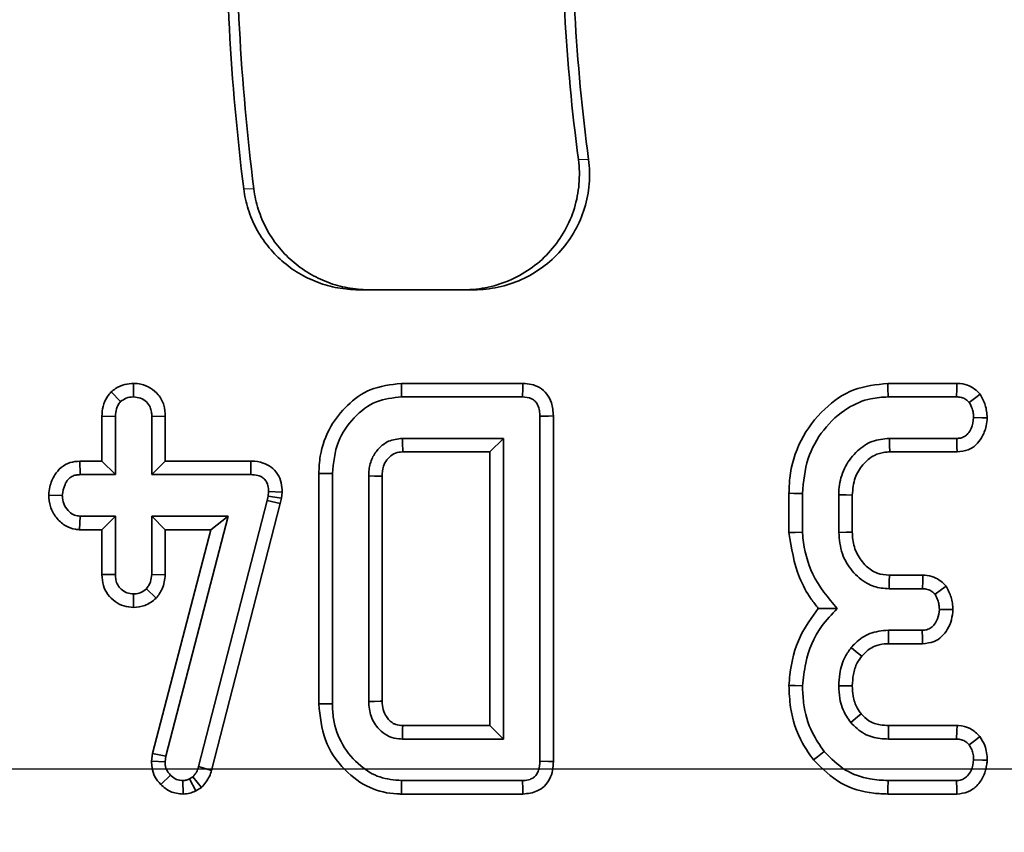
# Model space of a CAD drawing. Units: millimetres. Extents: x -290 to 4799, y 3 to 1126.
# Drawn here: x 293 to 319, y 417 to 439 of the extents above; entities that cross this region are included whole.
import ezdxf

# ---------------------------------------------------------------- set-up
doc = ezdxf.new("R2010")
doc.units = ezdxf.units.MM
doc.header["$LTSCALE"] = 2.5
doc.linetypes.add('PHANTOM', pattern=[12.7, 6.35, -1.27, 1.27, -1.27, 1.27, -1.27])
doc.layers.add('FORMAT', color=7, linetype='Continuous')
doc.styles.add('SLDTEXTSTYLE1', font='GOST.TTF')
doc.styles.add('SLDTEXTSTYLE2', font='GOST.TTF')
doc.dimstyles.new('SLDDIMSTYLE0', dxfattribs={"dimtxt": 8.482686, "dimasz": 8.482686, "dimexe": 0, "dimexo": 0.0625, "dimgap": 2.120672, "dimtad": 2, "dimdec": 1, "dimrnd": 1e-09, "dimzin": 12, "dimdsep": 46, "dimtxsty": 'SLDTEXTSTYLE1', "dimsah": 1, "dimcen": 0.09, "dimadec": 0, "dimazin": 3, "dimtfac": 1, "dimtdec": 1, "dimtofl": 0, "dimtmove": 0, "dimatfit": 3, "dimfxl": 0, "dimfrac": 2, "dimtolj": 1, "dimtzin": 12, "dimarcsym": 0})

# ---------------------------------------------------------------- blocks, each defined once
blk = doc.blocks.new('_D_2')
at = {"layer": 'FORMAT'}
for p, q in [((567.401, 660.059), (127.941, 660.059)), ((130.441, 660.059), (130.441, 419.059)), ((567.401, 419.059), (127.941, 419.059))]:
    blk.add_line(p, q, dxfattribs=at)
for points in [[(130.441, 660.059), (129.136, 651.577), (131.746, 651.577)], [(130.441, 419.059), (131.746, 427.542), (129.136, 427.542)]]:
    blk.add_solid(points, dxfattribs=at)
at = {"layer": 'FORMAT', "insert": (118.232, 530.422), "char_height": 9.2604, "attachment_point": 1, "rotation": 90, "style": 'SLDTEXTSTYLE2'}
blk.add_mtext('241', dxfattribs=at)
blk = doc.blocks.new('_D_6')
at = {"layer": 'FORMAT'}
for p, q in [((152.901, 641.567), (152.901, 369.174)), ((650.901, 641.567), (650.901, 369.174)), ((152.901, 371.674), (650.901, 371.674))]:
    blk.add_line(p, q, dxfattribs=at)
for points in [[(152.901, 371.674), (161.384, 370.369), (161.384, 372.979)], [(650.901, 371.674), (642.419, 372.979), (642.419, 370.369)]]:
    blk.add_solid(points, dxfattribs=at)
at = {"layer": 'FORMAT', "insert": (384.437, 383.883), "char_height": 9.2604, "attachment_point": 1, "style": 'SLDTEXTSTYLE2'}
blk.add_mtext('498', dxfattribs=at)

msp = doc.modelspace()

# ---------------------------------------------------------------- linework, layer by layer
at = {"color": 8, "linetype": 'PHANTOM', "lineweight": 18}
for p, q in [((307.566, 434.951), (307.83, 434.953)), ((298.846, 434.188), (299.111, 434.186))]:
    msp.add_line(p, q, dxfattribs=at)
at = {"color": 7, "linetype": 'Continuous', "lineweight": 35}
for p, q in [((302.099, 431.559), (301.834, 431.559)), ((304.58, 431.559), (302.099, 431.559)), ((304.844, 431.559), (304.58, 431.559)), ((295.978, 429.118), (295.977, 428.765)), ((306.119, 429.117), (302.953, 429.117)), ((317.425, 429.117), (315.628, 429.117)), ((295.389, 428.893), (295.639, 428.642)), ((302.957, 428.765), (306.111, 428.765)), ((315.634, 428.765), (317.418, 428.765)), ((295.152, 428.264), (295.504, 428.258)), ((295.152, 428.264), (295.152, 427.09)), ((295.504, 426.738), (295.504, 428.258)), ((296.803, 428.263), (296.45, 428.258)), ((296.45, 428.258), (296.45, 426.738)), ((296.803, 427.09), (296.803, 428.263)), ((306.561, 428.264), (306.561, 419.265)), ((306.914, 419.261), (306.914, 428.268)), ((305.615, 427.684), (302.98, 427.684)), ((305.262, 427.331), (305.615, 427.684)), ((305.615, 419.846), (305.615, 427.684)), ((317.424, 427.684), (315.668, 427.684)), ((302.989, 427.331), (305.262, 427.331)), ((305.262, 427.331), (305.262, 420.198)), ((315.678, 427.331), (317.432, 427.331)), ((294.575, 427.09), (294.581, 426.738)), ((295.152, 427.09), (294.575, 427.09)), ((295.152, 427.09), (295.504, 426.738)), ((296.803, 427.09), (296.45, 426.738)), ((299.034, 427.09), (296.803, 427.09)), ((299.034, 427.09), (299.03, 426.738)), ((294.581, 426.738), (295.504, 426.738)), ((296.45, 426.738), (299.03, 426.738)), ((300.803, 426.769), (300.803, 420.76)), ((301.156, 420.764), (301.156, 426.765)), ((302.102, 426.704), (302.102, 420.826)), ((302.454, 420.832), (302.454, 426.695)), ((293.766, 426.206), (294.119, 426.197)), ((299.482, 426.178), (299.457, 426.064)), ((299.495, 426.298), (299.482, 426.178)), ((299.831, 426.121), (299.482, 426.178)), ((299.848, 426.283), (299.495, 426.298)), ((299.8, 425.982), (299.831, 426.121)), ((299.831, 426.121), (299.848, 426.283)), ((313.052, 426.252), (313.052, 425.226)), ((313.404, 425.241), (313.404, 426.248)), ((314.35, 426.214), (314.35, 425.234)), ((314.703, 425.241), (314.703, 426.207)), ((299.457, 426.064), (297.671, 419.126)), ((298.009, 419.026), (299.8, 425.982)), ((299.8, 425.982), (299.457, 426.064)), ((294.571, 425.304), (294.581, 425.657)), ((295.504, 425.657), (294.581, 425.657)), ((295.152, 425.304), (295.504, 425.657)), ((295.504, 424.136), (295.504, 425.657)), ((298.443, 425.657), (296.45, 425.657)), ((296.45, 425.657), (296.45, 424.136)), ((296.803, 425.304), (296.45, 425.657)), ((296.818, 419.398), (298.443, 425.657)), ((297.987, 425.304), (298.443, 425.657)), ((294.571, 425.304), (295.152, 425.304)), ((295.152, 425.304), (295.152, 424.131)), ((297.987, 425.304), (296.471, 419.465)), ((296.803, 425.304), (297.987, 425.304)), ((296.803, 424.128), (296.803, 425.304)), ((295.152, 424.131), (295.504, 424.136)), ((296.803, 424.128), (296.45, 424.136)), ((316.541, 424.117), (315.67, 424.117)), ((295.976, 423.276), (295.977, 423.63)), ((296.567, 423.516), (296.309, 423.76)), ((315.659, 423.765), (316.533, 423.765)), ((316.527, 422.684), (315.642, 422.684)), ((315.646, 422.331), (316.535, 422.331)), ((305.262, 420.198), (302.988, 420.198)), ((305.262, 420.198), (305.615, 419.846)), ((317.432, 420.198), (315.648, 420.198)), ((302.98, 419.846), (305.615, 419.846)), ((315.645, 419.846), (317.42, 419.846)), ((296.471, 419.465), (296.445, 419.265)), ((296.471, 419.465), (296.818, 419.398)), ((296.445, 419.265), (296.799, 419.25)), ((296.799, 419.25), (296.818, 419.398)), ((298.009, 419.026), (297.671, 419.126)), ((296.684, 418.661), (296.938, 418.906)), ((297.265, 418.412), (297.263, 418.765)), ((297.519, 418.858), (297.436, 418.807)), ((297.602, 418.495), (297.436, 418.807)), ((297.75, 418.586), (297.519, 418.858)), ((306.111, 418.765), (302.957, 418.765)), ((317.418, 418.765), (315.634, 418.765)), ((297.602, 418.495), (297.75, 418.586)), ((302.953, 418.412), (306.119, 418.412)), ((315.628, 418.412), (317.427, 418.412))]:
    msp.add_line(p, q, dxfattribs=at)
at = {"color": 7, "linetype": 'Continuous', "lineweight": 35, "flags": 128}
for points in [[(302.953, 429.117), (302.954, 429.008), (302.955, 428.886), (302.957, 428.765)], [(306.119, 429.117), (306.116, 428.99), (306.111, 428.765)], [(315.628, 429.117), (315.63, 428.994), (315.634, 428.765)], [(317.425, 429.117), (317.422, 428.976), (317.418, 428.765)], [(318.036, 428.832), (317.921, 428.747), (317.75, 428.619)], [(306.914, 428.268), (306.786, 428.267), (306.561, 428.264)], [(318.217, 428.221), (318.087, 428.222), (317.864, 428.224)], [(302.989, 427.331), (302.988, 427.38), (302.984, 427.532), (302.98, 427.684)], [(315.678, 427.331), (315.673, 427.494), (315.668, 427.684)], [(317.432, 427.331), (317.429, 427.461), (317.424, 427.684)], [(300.803, 426.769), (300.912, 426.768), (301.034, 426.766), (301.156, 426.765)], [(302.454, 426.695), (302.405, 426.696), (302.253, 426.7), (302.102, 426.704)], [(313.052, 426.252), (313.175, 426.251), (313.404, 426.248)], [(314.703, 426.207), (314.54, 426.21), (314.35, 426.214)], [(313.052, 425.226), (313.21, 425.232), (313.404, 425.241)], [(314.703, 425.241), (314.542, 425.238), (314.35, 425.234)], [(315.67, 424.117), (315.665, 423.957), (315.659, 423.765)], [(316.541, 424.117), (316.538, 423.974), (316.533, 423.765)], [(317.146, 423.83), (317.029, 423.745), (316.859, 423.619)], [(317.324, 423.219), (317.187, 423.221), (316.971, 423.224)], [(315.646, 422.331), (315.644, 422.513), (315.642, 422.684)], [(316.535, 422.331), (316.532, 422.467), (316.527, 422.684)], [(314.948, 422.007), (314.806, 422.122), (314.673, 422.23)], [(313.051, 421.245), (313.21, 421.239), (313.404, 421.233)], [(314.703, 421.233), (314.509, 421.234), (314.35, 421.235)], [(300.803, 420.76), (300.897, 420.761), (301.026, 420.763), (301.156, 420.764)], [(302.454, 420.832), (302.403, 420.831), (302.252, 420.828), (302.102, 420.826)], [(314.936, 420.499), (314.84, 420.422), (314.661, 420.279)], [(315.648, 420.198), (315.647, 420.075), (315.645, 419.846)], [(317.432, 420.198), (317.427, 420.059), (317.42, 419.846)], [(318.029, 419.909), (317.918, 419.823), (317.75, 419.692)], [(313.692, 419.3), (313.792, 419.381), (313.966, 419.523)], [(306.914, 419.261), (306.786, 419.263), (306.561, 419.265)], [(318.217, 419.292), (318.094, 419.297), (317.864, 419.305)], [(302.953, 418.412), (302.954, 418.506), (302.955, 418.635), (302.957, 418.765)], [(306.119, 418.412), (306.116, 418.54), (306.111, 418.765)], [(315.628, 418.412), (315.63, 418.54), (315.634, 418.765)], [(317.427, 418.412), (317.424, 418.535), (317.418, 418.765)]]:
    msp.add_lwpolyline(points, dxfattribs=at)
at = {"color": 7, "linetype": 'Continuous', "lineweight": 35}
for centre, radius, start, end in [((357.396, 441.53), 59.008, 179.00039, 187.14789), ((357.396, 441.53), 58.746, 179.00039, 187.18171), ((357.396, 441.53), 50.262, 178.8203, 187.5216), ((357.396, 441.53), 50, 178.8203, 187.5591), ((594.82, 413.419), 291.911, 178.66918, 178.73841)]:
    msp.add_arc(centre, radius, start, end, dxfattribs=at)
for points, knots in [([(304.58, 431.559), (304.795, 431.559), (305.006, 431.582), (305.421, 431.671), (305.627, 431.739), (306.015, 431.914), (306.199, 432.021), (306.543, 432.274), (306.702, 432.42), (306.982, 432.738), (307.107, 432.914), (307.315, 433.287), (307.399, 433.482), (307.523, 433.889), (307.564, 434.102), (307.599, 434.525), (307.594, 434.737), (307.566, 434.951)], [0, 0, 0, 0, 0.125, 0.125, 0.25, 0.25, 0.375, 0.375, 0.5, 0.5, 0.625, 0.625, 0.75, 0.75, 0.875, 0.875, 1, 1, 1, 1]), ([(307.83, 434.953), (307.858, 434.739), (307.863, 434.527), (307.829, 434.103), (307.788, 433.89), (307.664, 433.483), (307.581, 433.288), (307.372, 432.914), (307.247, 432.738), (306.966, 432.42), (306.807, 432.274), (306.463, 432.021), (306.28, 431.914), (305.891, 431.738), (305.685, 431.671), (305.271, 431.582), (305.06, 431.559), (304.844, 431.559)], [0, 0, 0, 0, 0.125, 0.125, 0.25, 0.25, 0.375, 0.375, 0.5, 0.5, 0.625, 0.625, 0.75, 0.75, 0.875, 0.875, 1, 1, 1, 1]), ([(301.834, 431.559), (301.652, 431.559), (301.472, 431.576), (301.117, 431.64), (300.941, 431.689), (300.6, 431.817), (300.438, 431.896), (300.128, 432.081), (299.98, 432.189), (299.707, 432.428), (299.583, 432.559), (299.359, 432.842), (299.258, 432.996), (299.088, 433.316), (299.018, 433.482), (298.908, 433.827), (298.869, 434.006), (298.846, 434.188)], [0, 0, 0, 0, 0.125, 0.125, 0.25, 0.25, 0.375, 0.375, 0.5, 0.5, 0.625, 0.625, 0.75, 0.75, 0.875, 0.875, 1, 1, 1, 1]), ([(299.111, 434.186), (299.134, 434.004), (299.173, 433.828), (299.281, 433.485), (299.352, 433.316), (299.523, 432.995), (299.622, 432.844), (299.845, 432.561), (299.972, 432.428), (300.244, 432.189), (300.39, 432.083), (300.7, 431.897), (300.865, 431.817), (301.204, 431.689), (301.378, 431.641), (301.733, 431.576), (301.916, 431.559), (302.099, 431.559)], [0, 0, 0, 0, 0.125, 0.125, 0.25, 0.25, 0.375, 0.375, 0.5, 0.5, 0.625, 0.625, 0.75, 0.75, 0.875, 0.875, 1, 1, 1, 1]), ([(295.978, 429.118), (295.902, 429.113), (295.736, 429.101), (295.534, 429.013), (295.427, 428.925), (295.389, 428.893)], [0, 0, 0, 0, 0.353262, 0.77181, 1, 1, 1, 1]), ([(296.803, 428.263), (296.796, 428.359), (296.782, 428.559), (296.642, 428.824), (296.422, 429.007), (296.195, 429.104), (296.042, 429.114), (295.978, 429.118)], [0, 0, 0, 0, 0.215277, 0.452141, 0.654244, 0.854791, 1, 1, 1, 1]), ([(302.953, 429.117), (302.674, 429.085), (302.153, 429.025), (301.529, 428.569), (301.065, 427.98), (300.831, 427.345), (300.81, 426.921), (300.803, 426.769)], [0, 0, 0, 0, 0.235207, 0.439513, 0.638139, 0.87076, 1, 1, 1, 1]), ([(306.914, 428.268), (306.906, 428.385), (306.892, 428.588), (306.754, 428.848), (306.567, 429.014), (306.344, 429.102), (306.195, 429.112), (306.119, 429.117)], [0, 0, 0, 0, 0.2660875, 0.4609936, 0.6573548, 0.826479, 1, 1, 1, 1]), ([(315.628, 429.117), (315.325, 429.085), (314.717, 429.019), (313.919, 428.455), (313.316, 427.659), (313.071, 426.858), (313.056, 426.384), (313.052, 426.252)], [0, 0, 0, 0, 0.211439, 0.424927, 0.666063, 0.906907, 1, 1, 1, 1]), ([(318.036, 428.832), (317.988, 428.88), (317.89, 428.978), (317.692, 429.086), (317.528, 429.114), (317.434, 429.117), (317.425, 429.117)], [0, 0, 0, 0, 0.2906133, 0.595609, 0.9596765, 1, 1, 1, 1]), ([(295.389, 428.893), (295.357, 428.855), (295.265, 428.745), (295.17, 428.529), (295.157, 428.349), (295.152, 428.264)], [0, 0, 0, 0, 0.217428, 0.629837, 1, 1, 1, 1]), ([(295.639, 428.642), (295.686, 428.677), (295.779, 428.746), (295.904, 428.761), (295.969, 428.764), (295.977, 428.765)], [0, 0, 0, 0, 0.466437, 0.935514, 1, 1, 1, 1]), ([(295.977, 428.765), (296.039, 428.758), (296.162, 428.746), (296.317, 428.647), (296.411, 428.51), (296.447, 428.376), (296.449, 428.294), (296.45, 428.258)], [0, 0, 0, 0, 0.235617, 0.473462, 0.683679, 0.860851, 1, 1, 1, 1]), ([(301.156, 426.765), (301.184, 427.05), (301.238, 427.588), (301.688, 428.236), (302.268, 428.689), (302.732, 428.74), (302.957, 428.765)], [0, 0, 0, 0, 0.284002, 0.537481, 0.775273, 1, 1, 1, 1]), ([(306.111, 428.765), (306.192, 428.758), (306.311, 428.748), (306.443, 428.658), (306.516, 428.547), (306.558, 428.412), (306.56, 428.31), (306.561, 428.264)], [0, 0, 0, 0, 0.309261, 0.457357, 0.605318, 0.820606, 1, 1, 1, 1]), ([(313.404, 426.248), (313.431, 426.557), (313.483, 427.151), (313.927, 427.93), (314.506, 428.472), (315.118, 428.734), (315.483, 428.756), (315.634, 428.765)], [0, 0, 0, 0, 0.2476467, 0.4765281, 0.7052699, 0.878769, 1, 1, 1, 1]), ([(317.418, 428.765), (317.461, 428.762), (317.547, 428.758), (317.663, 428.703), (317.722, 428.646), (317.75, 428.619)], [0, 0, 0, 0, 0.342123, 0.687781, 1, 1, 1, 1]), ([(318.217, 428.221), (318.214, 428.279), (318.203, 428.443), (318.136, 428.651), (318.06, 428.788), (318.036, 428.832)], [0, 0, 0, 0, 0.269558, 0.763684, 1, 1, 1, 1]), ([(295.504, 428.258), (295.509, 428.323), (295.516, 428.425), (295.569, 428.555), (295.615, 428.613), (295.639, 428.642)], [0, 0, 0, 0, 0.469507, 0.72781, 1, 1, 1, 1]), ([(317.75, 428.619), (317.778, 428.567), (317.825, 428.48), (317.855, 428.344), (317.861, 428.264), (317.864, 428.224)], [0, 0, 0, 0, 0.423421, 0.708177, 1, 1, 1, 1]), ([(317.864, 428.224), (317.85, 428.126), (317.829, 427.977), (317.73, 427.814), (317.632, 427.729), (317.528, 427.688), (317.457, 427.685), (317.424, 427.684)], [0, 0, 0, 0, 0.379395, 0.576433, 0.725611, 0.874217, 1, 1, 1, 1]), ([(317.432, 427.331), (317.532, 427.342), (317.71, 427.361), (317.931, 427.504), (318.094, 427.718), (318.196, 427.966), (318.211, 428.149), (318.217, 428.221)], [0, 0, 0, 0, 0.225334, 0.40341, 0.581517, 0.835733, 1, 1, 1, 1]), ([(302.98, 427.684), (302.856, 427.669), (302.627, 427.643), (302.36, 427.435), (302.178, 427.177), (302.111, 426.918), (302.104, 426.758), (302.102, 426.704)], [0, 0, 0, 0, 0.249952, 0.464198, 0.670237, 0.889677, 1, 1, 1, 1]), ([(315.668, 427.684), (315.516, 427.669), (315.21, 427.64), (314.807, 427.361), (314.501, 426.969), (314.363, 426.555), (314.353, 426.3), (314.35, 426.214)], [0, 0, 0, 0, 0.206714, 0.415797, 0.650432, 0.88131, 1, 1, 1, 1]), ([(302.454, 426.695), (302.458, 426.784), (302.466, 426.937), (302.555, 427.102), (302.66, 427.219), (302.789, 427.313), (302.919, 427.327), (302.984, 427.331), (302.989, 427.331)], [0, 0, 0, 0, 0.283301, 0.487225, 0.588018, 0.791625, 0.98126, 1, 1, 1, 1]), ([(314.703, 426.207), (314.716, 426.361), (314.739, 426.646), (314.962, 427.004), (315.234, 427.247), (315.499, 427.322), (315.636, 427.329), (315.678, 427.331)], [0, 0, 0, 0, 0.276547, 0.512899, 0.749411, 0.923313, 1, 1, 1, 1]), ([(294.575, 427.09), (294.49, 427.083), (294.315, 427.069), (294.081, 426.939), (293.9, 426.714), (293.79, 426.463), (293.773, 426.279), (293.766, 426.206)], [0, 0, 0, 0, 0.190019, 0.395432, 0.581757, 0.836031, 1, 1, 1, 1]), ([(299.848, 426.283), (299.844, 426.365), (299.837, 426.529), (299.74, 426.763), (299.572, 426.944), (299.334, 427.064), (299.148, 427.088), (299.039, 427.09), (299.034, 427.09)], [0, 0, 0, 0, 0.188389, 0.379895, 0.572661, 0.748572, 0.98726, 1, 1, 1, 1]), ([(294.119, 426.197), (294.134, 426.295), (294.158, 426.445), (294.26, 426.609), (294.363, 426.692), (294.472, 426.733), (294.546, 426.736), (294.581, 426.738)], [0, 0, 0, 0, 0.372926, 0.568167, 0.717864, 0.866509, 1, 1, 1, 1]), ([(299.03, 426.738), (299.092, 426.735), (299.198, 426.729), (299.332, 426.674), (299.42, 426.593), (299.476, 426.479), (299.494, 426.377), (299.495, 426.312), (299.495, 426.298)], [0, 0, 0, 0, 0.252092, 0.431291, 0.582101, 0.733071, 0.946231, 1, 1, 1, 1]), ([(293.766, 426.206), (293.774, 426.105), (293.791, 425.897), (293.948, 425.616), (294.175, 425.399), (294.405, 425.314), (294.536, 425.306), (294.571, 425.304)], [0, 0, 0, 0, 0.226239, 0.465765, 0.705369, 0.921016, 1, 1, 1, 1]), ([(294.581, 425.657), (294.531, 425.662), (294.43, 425.673), (294.284, 425.774), (294.17, 425.928), (294.124, 426.086), (294.12, 426.175), (294.119, 426.197)], [0, 0, 0, 0, 0.19218, 0.385608, 0.656004, 0.916565, 1, 1, 1, 1]), ([(313.052, 425.226), (313.115, 424.825), (313.212, 424.214), (313.562, 423.578), (313.754, 423.33), (313.817, 423.25)], [0, 0, 0, 0, 0.560889, 0.857236, 1, 1, 1, 1]), ([(314.31, 423.247), (314.073, 423.531), (313.623, 424.069), (313.44, 424.814), (313.408, 425.19), (313.404, 425.241)], [0, 0, 0, 0, 0.491899, 0.932003, 1, 1, 1, 1]), ([(314.35, 425.234), (314.367, 425.043), (314.4, 424.68), (314.682, 424.213), (315.04, 423.896), (315.396, 423.779), (315.591, 423.768), (315.659, 423.765)], [0, 0, 0, 0, 0.260899, 0.49609, 0.731637, 0.905768, 1, 1, 1, 1]), ([(315.67, 424.117), (315.56, 424.126), (315.336, 424.143), (315.038, 424.357), (314.811, 424.66), (314.712, 424.98), (314.705, 425.175), (314.703, 425.241)], [0, 0, 0, 0, 0.196757, 0.403227, 0.64367, 0.879584, 1, 1, 1, 1]), ([(295.152, 424.131), (295.158, 424.036), (295.17, 423.854), (295.293, 423.606), (295.484, 423.424), (295.719, 423.299), (295.891, 423.284), (295.976, 423.276)], [0, 0, 0, 0, 0.2129617, 0.4119863, 0.6112071, 0.8066673, 1, 1, 1, 1]), ([(295.977, 423.63), (295.918, 423.636), (295.799, 423.648), (295.655, 423.741), (295.557, 423.86), (295.509, 423.995), (295.506, 424.089), (295.504, 424.136)], [0, 0, 0, 0, 0.228387, 0.458398, 0.638175, 0.817539, 1, 1, 1, 1]), ([(296.45, 424.136), (296.444, 424.072), (296.434, 423.971), (296.373, 423.848), (296.33, 423.79), (296.309, 423.76)], [0, 0, 0, 0, 0.471168, 0.732103, 1, 1, 1, 1]), ([(296.567, 423.516), (296.625, 423.596), (296.759, 423.777), (296.787, 424.002), (296.803, 424.128)], [0, 0, 0, 0, 0.436647, 1, 1, 1, 1]), ([(317.146, 423.83), (317.101, 423.876), (317.009, 423.971), (316.822, 424.079), (316.656, 424.113), (316.558, 424.117), (316.541, 424.117)], [0, 0, 0, 0, 0.278968, 0.571643, 0.925801, 1, 1, 1, 1]), ([(317.324, 423.219), (317.321, 423.275), (317.313, 423.436), (317.248, 423.645), (317.172, 423.783), (317.146, 423.83)], [0, 0, 0, 0, 0.262242, 0.749693, 1, 1, 1, 1]), ([(296.309, 423.76), (296.264, 423.725), (296.173, 423.652), (296.048, 423.633), (295.984, 423.63), (295.977, 423.63)], [0, 0, 0, 0, 0.46851, 0.944039, 1, 1, 1, 1]), ([(316.533, 423.765), (316.577, 423.762), (316.663, 423.757), (316.777, 423.701), (316.833, 423.645), (316.859, 423.619)], [0, 0, 0, 0, 0.3505018, 0.7052995, 1, 1, 1, 1]), ([(316.859, 423.619), (316.886, 423.569), (316.933, 423.483), (316.964, 423.347), (316.968, 423.265), (316.971, 423.224)], [0, 0, 0, 0, 0.412006, 0.701861, 1, 1, 1, 1]), ([(295.976, 423.276), (296.076, 423.285), (296.296, 423.304), (296.471, 423.441), (296.567, 423.516)], [0, 0, 0, 0, 0.452553, 1, 1, 1, 1]), ([(313.817, 423.25), (313.647, 423.017), (313.268, 422.501), (313.095, 421.774), (313.059, 421.335), (313.051, 421.245)], [0, 0, 0, 0, 0.394045, 0.874521, 1, 1, 1, 1]), ([(313.404, 421.233), (313.426, 421.43), (313.485, 421.973), (313.777, 422.7), (314.165, 423.099), (314.31, 423.247)], [0, 0, 0, 0, 0.263893, 0.725658, 1, 1, 1, 1]), ([(313.817, 423.25), (313.888, 423.249), (314.046, 423.248), (314.217, 423.248), (314.31, 423.247)], [0, 0, 0, 0, 0.450117, 1, 1, 1, 1]), ([(316.971, 423.224), (316.961, 423.141), (316.945, 423.003), (316.857, 422.845), (316.762, 422.743), (316.647, 422.69), (316.566, 422.686), (316.527, 422.684)], [0, 0, 0, 0, 0.319385, 0.528243, 0.688774, 0.849818, 1, 1, 1, 1]), ([(316.535, 422.331), (316.637, 422.342), (316.818, 422.362), (317.04, 422.509), (317.194, 422.709), (317.299, 422.95), (317.316, 423.131), (317.324, 423.219)], [0, 0, 0, 0, 0.229663, 0.409636, 0.589282, 0.798906, 1, 1, 1, 1]), ([(315.642, 422.684), (315.477, 422.668), (315.162, 422.637), (314.847, 422.42), (314.71, 422.27), (314.673, 422.23)], [0, 0, 0, 0, 0.445486, 0.851327, 1, 1, 1, 1]), ([(314.948, 422.007), (315.016, 422.078), (315.13, 422.195), (315.36, 422.303), (315.528, 422.329), (315.632, 422.331), (315.646, 422.331)], [0, 0, 0, 0, 0.369497, 0.607452, 0.946527, 1, 1, 1, 1]), ([(314.673, 422.23), (314.618, 422.152), (314.473, 421.947), (314.368, 421.599), (314.355, 421.34), (314.35, 421.235)], [0, 0, 0, 0, 0.268999, 0.704884, 1, 1, 1, 1]), ([(314.703, 421.233), (314.708, 421.333), (314.718, 421.539), (314.804, 421.807), (314.907, 421.95), (314.948, 422.007)], [0, 0, 0, 0, 0.363003, 0.745485, 1, 1, 1, 1]), ([(313.051, 421.245), (313.06, 421.053), (313.082, 420.534), (313.301, 419.854), (313.591, 419.443), (313.692, 419.3)], [0, 0, 0, 0, 0.275869, 0.749386, 1, 1, 1, 1]), ([(313.966, 419.523), (313.858, 419.68), (313.595, 420.063), (313.427, 420.666), (313.41, 421.086), (313.404, 421.233)], [0, 0, 0, 0, 0.311854, 0.758096, 1, 1, 1, 1]), ([(314.35, 421.235), (314.355, 421.125), (314.366, 420.851), (314.486, 420.519), (314.621, 420.333), (314.661, 420.279)], [0, 0, 0, 0, 0.322932, 0.804348, 1, 1, 1, 1]), ([(314.936, 420.499), (314.9, 420.55), (314.799, 420.689), (314.715, 420.944), (314.707, 421.142), (314.703, 421.233)], [0, 0, 0, 0, 0.2403608, 0.6522893, 1, 1, 1, 1]), ([(300.803, 420.76), (300.835, 420.439), (300.897, 419.805), (301.423, 419.041), (302.088, 418.543), (302.635, 418.419), (302.913, 418.413), (302.953, 418.412)], [0, 0, 0, 0, 0.271494, 0.535442, 0.762856, 0.966379, 1, 1, 1, 1]), ([(302.957, 418.765), (302.764, 418.781), (302.379, 418.815), (301.832, 419.152), (301.392, 419.675), (301.179, 420.265), (301.162, 420.635), (301.156, 420.764)], [0, 0, 0, 0, 0.191921, 0.385363, 0.627818, 0.869823, 1, 1, 1, 1]), ([(302.102, 420.826), (302.112, 420.693), (302.133, 420.428), (302.334, 420.12), (302.527, 419.964), (302.703, 419.881), (302.837, 419.851), (302.95, 419.847), (302.98, 419.846)], [0, 0, 0, 0, 0.26797, 0.539676, 0.724105, 0.769652, 0.937897, 1, 1, 1, 1]), ([(302.988, 420.198), (302.926, 420.202), (302.839, 420.206), (302.721, 420.262), (302.637, 420.332), (302.543, 420.449), (302.463, 420.616), (302.457, 420.758), (302.454, 420.832)], [0, 0, 0, 0, 0.197977, 0.276338, 0.417379, 0.544556, 0.761249, 1, 1, 1, 1]), ([(315.648, 420.198), (315.575, 420.202), (315.399, 420.209), (315.136, 420.296), (314.999, 420.435), (314.936, 420.499)], [0, 0, 0, 0, 0.273605, 0.666439, 1, 1, 1, 1]), ([(314.661, 420.279), (314.773, 420.169), (314.988, 419.958), (315.358, 419.856), (315.573, 419.848), (315.645, 419.846)], [0, 0, 0, 0, 0.418192, 0.805598, 1, 1, 1, 1]), ([(318.029, 419.909), (317.949, 419.988), (317.794, 420.142), (317.561, 420.19), (317.445, 420.198), (317.432, 420.198)], [0, 0, 0, 0, 0.487212, 0.94193, 1, 1, 1, 1]), ([(317.42, 419.846), (317.462, 419.843), (317.547, 419.836), (317.665, 419.783), (317.722, 419.721), (317.75, 419.692)], [0, 0, 0, 0, 0.336138, 0.676479, 1, 1, 1, 1]), ([(317.75, 419.692), (317.773, 419.653), (317.82, 419.576), (317.857, 419.443), (317.862, 419.352), (317.864, 419.305)], [0, 0, 0, 0, 0.3311188, 0.6595777, 1, 1, 1, 1]), ([(318.217, 419.292), (318.214, 419.358), (318.21, 419.488), (318.154, 419.702), (318.075, 419.833), (318.029, 419.909)], [0, 0, 0, 0, 0.300175, 0.595481, 1, 1, 1, 1]), ([(315.634, 418.765), (315.477, 418.772), (315.094, 418.79), (314.479, 419.006), (314.142, 419.345), (313.966, 419.523)], [0, 0, 0, 0, 0.249629, 0.60741, 1, 1, 1, 1]), ([(296.445, 419.265), (296.447, 419.212), (296.453, 419.074), (296.519, 418.855), (296.629, 418.725), (296.684, 418.661)], [0, 0, 0, 0, 0.240129, 0.622238, 1, 1, 1, 1]), ([(296.938, 418.906), (296.899, 418.951), (296.821, 419.042), (296.802, 419.173), (296.799, 419.241), (296.799, 419.25)], [0, 0, 0, 0, 0.459991, 0.926149, 1, 1, 1, 1]), ([(306.561, 419.265), (306.557, 419.185), (306.551, 419.063), (306.481, 418.921), (306.402, 418.838), (306.287, 418.782), (306.186, 418.768), (306.121, 418.765), (306.111, 418.765)], [0, 0, 0, 0, 0.307266, 0.471335, 0.607795, 0.74405, 0.963653, 1, 1, 1, 1]), ([(306.119, 418.412), (306.249, 418.426), (306.454, 418.448), (306.69, 418.612), (306.825, 418.802), (306.904, 419.025), (306.911, 419.184), (306.914, 419.261)], [0, 0, 0, 0, 0.2935784, 0.466013, 0.6384044, 0.8228652, 1, 1, 1, 1]), ([(313.692, 419.3), (313.918, 419.077), (314.357, 418.643), (315.089, 418.433), (315.506, 418.417), (315.628, 418.412)], [0, 0, 0, 0, 0.428837, 0.831661, 1, 1, 1, 1]), ([(317.864, 419.305), (317.851, 419.209), (317.83, 419.056), (317.717, 418.891), (317.604, 418.8), (317.501, 418.768), (317.438, 418.766), (317.418, 418.765)], [0, 0, 0, 0, 0.369728, 0.590973, 0.756686, 0.923244, 1, 1, 1, 1]), ([(317.427, 418.412), (317.525, 418.423), (317.718, 418.445), (317.966, 418.626), (318.14, 418.881), (318.202, 419.122), (318.214, 419.259), (318.217, 419.292)], [0, 0, 0, 0, 0.224333, 0.439535, 0.681527, 0.923869, 1, 1, 1, 1]), ([(297.671, 419.126), (297.655, 419.077), (297.63, 419.004), (297.571, 418.918), (297.536, 418.878), (297.519, 418.858)], [0, 0, 0, 0, 0.486966, 0.741746, 1, 1, 1, 1]), ([(297.75, 418.586), (297.826, 418.677), (297.938, 418.81), (297.992, 418.974), (298.009, 419.026)], [0, 0, 0, 0, 0.680432, 1, 1, 1, 1]), ([(297.263, 418.765), (297.207, 418.769), (297.093, 418.779), (296.991, 418.853), (296.944, 418.9), (296.938, 418.906)], [0, 0, 0, 0, 0.458634, 0.923417, 1, 1, 1, 1]), ([(297.436, 418.807), (297.409, 418.795), (297.369, 418.776), (297.309, 418.767), (297.278, 418.766), (297.263, 418.765)], [0, 0, 0, 0, 0.487847, 0.74234, 1, 1, 1, 1]), ([(296.684, 418.661), (296.764, 418.591), (296.93, 418.445), (297.151, 418.423), (297.265, 418.412)], [0, 0, 0, 0, 0.481219, 1, 1, 1, 1]), ([(297.265, 418.412), (297.326, 418.416), (297.436, 418.423), (297.545, 418.469), (297.596, 418.492), (297.602, 418.495)], [0, 0, 0, 0, 0.518058, 0.937437, 1, 1, 1, 1])]:
    msp.add_open_spline(points, degree=3, knots=knots, dxfattribs=at)

# ---------------------------------------------------------------- dimensions: what is measured, and where the dimension line sits
at = {"layer": 'FORMAT'}
dim = msp.add_linear_dim(base=(130.441, 419.059), p1=(567.401, 660.059), p2=(567.401, 419.059), angle=90, dimstyle='SLDDIMSTYLE0', dxfattribs=at)
dim.commit()
dim.dimension.update_dxf_attribs({"geometry": '_D_2', "text_midpoint": (130.441, 537.65), "dimtype": 160})
dim = msp.add_linear_dim(base=(650.901, 371.674), p1=(152.901, 641.567), p2=(650.901, 641.567), dimstyle='SLDDIMSTYLE0', dxfattribs=at)
dim.commit()
dim.dimension.update_dxf_attribs({"geometry": '_D_6', "text_midpoint": (392.565, 371.674), "dimtype": 160})

doc.saveas('drawing.dxf')
